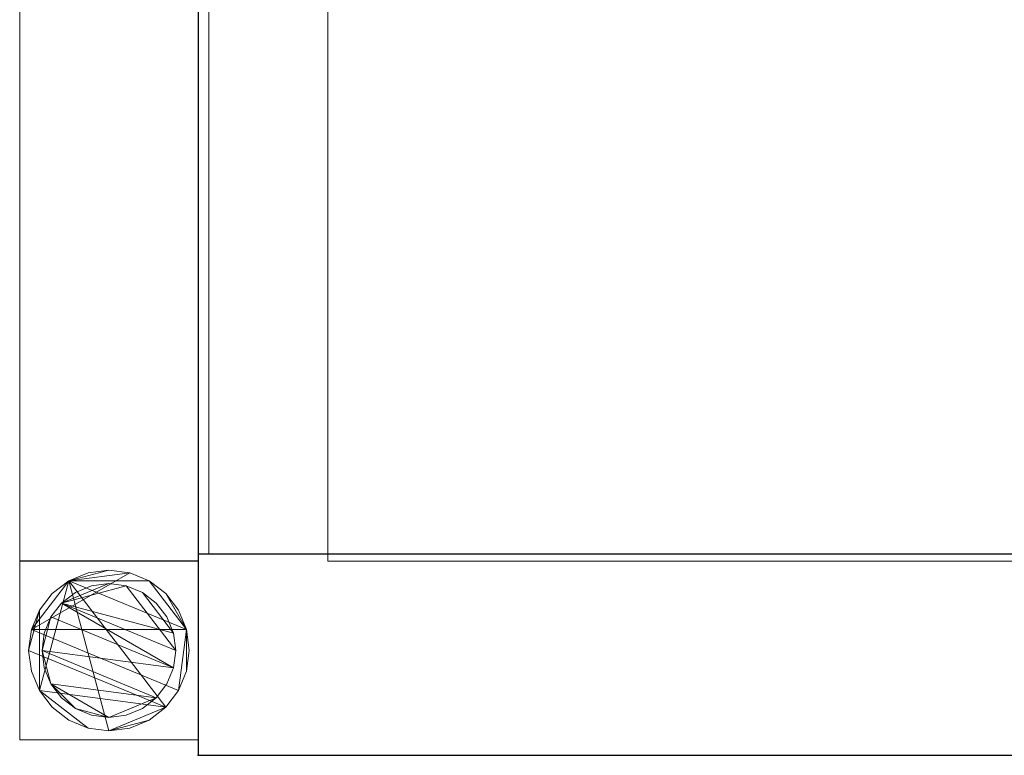
# Model space of a CAD drawing. Units: millimetres. Extents: x -440 to 1, y -310 to 310.
# Drawn here: x -440 to -219, y -310 to -145 of the extents above; entities that cross this region are included whole.
import ezdxf

# ---------------------------------------------------------------- set-up
doc = ezdxf.new("R2010")
doc.units = ezdxf.units.MM
for name, color, linetype in [('IQ_200_2D', 1, 'Continuous'), ('IQ_200_3D', 1, 'Continuous'), ('IQ_204_2D', 7, 'Continuous'), ('IQ_INS_3D', 3, 'ByLayer')]:
    doc.layers.add(name, color=color, linetype=linetype)

msp = doc.modelspace()

# ---------------------------------------------------------------- linework, layer by layer
at = {"layer": 'IQ_200_2D'}
for p, q in [((-400, 310), (-400, -310)), ((-400, -310), (0, -310))]:
    msp.add_line(p, q, dxfattribs=at)
at = {"layer": 'IQ_204_2D'}
msp.add_line((0, -264.98), (-400, -264.98), dxfattribs=at)
at = {"layer": 'IQ_INS_3D'}
msp.add_point((-400, -310), dxfattribs=at)

# ---------------------------------------------------------------- meshes
at = {"layer": 'IQ_200_3D', "lineweight": 9}
mesh = msp.add_polyface(dxfattribs=at)
corners = [(-400, -264.98, 910), (-400, -264.98, 850.03), (-400, -310, 850.03), (-400, -310, 910), (-400, 264.98, 910), (-400, 310, 910), (-400, 310, 850.03), (-400, 264.98, 850.03)]
mesh.append_faces([[corners[k] for k in face] for face in [(2, 3, 0, 1), (7, 4, 5, 6)]])
mesh = msp.add_polyface(dxfattribs=at)
corners = [(-400, -266.46, 270), (-400, 266.5, 270), (-440, 266.5, 270), (-440, -266.46, 270)]
mesh.append_faces([[corners[k] for k in face] for face in [(0, 1, 2, 3)]])
mesh = msp.add_polyface(dxfattribs=at)
corners = [(-440, -266.46, 270), (-440, 266.5, 270), (-440, 266.5, 240), (-440, -266.46, 240)]
mesh.append_faces([[corners[k] for k in face] for face in [(0, 1, 2, 3)]])
mesh = msp.add_polyface(dxfattribs=at)
corners = [(-440, -266.46, 240), (-440, 266.5, 240), (-400, 266.5, 240), (-400, -266.46, 240)]
mesh.append_faces([[corners[k] for k in face] for face in [(0, 1, 2, 3)]])
mesh = msp.add_polyface(dxfattribs=at)
corners = [(-400, -266.46, 240), (-400, 266.5, 240), (-400, 266.5, 270), (-400, -266.46, 270)]
mesh.append_faces([[corners[k] for k in face] for face in [(0, 1, 2, 3)]])
mesh = msp.add_polyface(dxfattribs=at)
corners = [(-370.94, -81.51, 280), (-370.94, -266.51, 280), (-370.94, -266.51, 838.07), (-370.94, -141.29, 838.07), (-370.94, -141.29, 675), (-370.94, -81.51, 675)]
mesh.append_faces([[corners[k] for k in face] for face in [(4, 2, 3)]], dxfattribs={"vtx0": -1})
mesh.append_faces([[corners[k] for k in face] for face in [(1, 2, 4, 0)]], dxfattribs={"vtx1": -1, "vtx2": -1})
mesh.append_faces([[corners[k] for k in face] for face in [(4, 5, 0)]], dxfattribs={"vtx2": -1})
mesh = msp.add_polyface(dxfattribs=at)
corners = [(-370.94, -81.51, 280), (-0.03, -81.51, 280), (-0.03, -266.51, 280), (-370.94, -266.51, 280)]
mesh.append_faces([[corners[k] for k in face] for face in [(0, 1, 2, 3)]])
mesh = msp.add_polyface(dxfattribs=at)
corners = [(-0.03, -264.98, 864.92), (-0.03, -139.81, 864.92), (-397.63, -139.81, 864.92), (-397.63, -264.98, 864.92)]
mesh.append_faces([[corners[k] for k in face] for face in [(0, 1, 2, 3)]])
mesh = msp.add_polyface(dxfattribs=at)
corners = [(-397.63, -139.81, 838.07), (-0.03, -139.81, 838.07), (-0.03, -264.98, 838.07), (-397.63, -264.98, 838.07)]
mesh.append_faces([[corners[k] for k in face] for face in [(0, 1, 2, 3)]])
mesh = msp.add_polyface(dxfattribs=at)
corners = [(-397.63, -139.81, 864.92), (-397.63, -139.81, 838.07), (-397.63, -264.98, 838.07), (-397.63, -264.98, 864.92)]
mesh.append_faces([[corners[k] for k in face] for face in [(0, 1, 2, 3)]])
mesh = msp.add_polyface(dxfattribs=at)
corners = [(-370.94, -266.51, 838.07), (-0.03, -266.51, 838.07), (-0.03, -141.29, 838.07), (-370.94, -141.29, 838.07)]
mesh.append_faces([[corners[k] for k in face] for face in [(0, 1, 2, 3)]])
mesh = msp.add_polyface(dxfattribs=at)
corners = [(-440, -266.46, 270), (-440, -266.46, 240), (-400, -266.46, 240), (-400, -266.46, 270)]
mesh.append_faces([[corners[k] for k in face] for face in [(0, 1, 2, 3)]])
mesh = msp.add_polyface(dxfattribs=at)
corners = [(-400, -266.51, 850.03), (-440, -266.51, 850.03), (-440, -306.51, 850.03), (-400, -306.51, 850.03)]
mesh.append_faces([[corners[k] for k in face] for face in [(0, 1, 2, 3)]])
mesh = msp.add_polyface(dxfattribs=at)
corners = [(-440, -306.51, 75), (-440, -266.51, 75), (-400, -266.51, 75), (-400, -306.51, 75)]
mesh.append_faces([[corners[k] for k in face] for face in [(0, 1, 2, 3)]])
mesh = msp.add_polyface(dxfattribs=at)
corners = [(-440, -266.51, 75), (-440, -306.51, 75), (-440, -306.51, 850.03), (-440, -266.51, 850.03)]
mesh.append_faces([[corners[k] for k in face] for face in [(0, 1, 2, 3)]])
mesh = msp.add_polyface(dxfattribs=at)
corners = [(-400, -266.51, 75), (-440, -266.51, 75), (-440, -266.51, 850.03), (-400, -266.51, 850.03)]
mesh.append_faces([[corners[k] for k in face] for face in [(0, 1, 2, 3)]])
mesh = msp.add_polyface(dxfattribs=at)
corners = [(-400, -310, 910), (1.17, -310, 910), (1.17, -264.98, 910), (-400, -264.98, 910)]
mesh.append_faces([[corners[k] for k in face] for face in [(0, 1, 2, 3)]])
mesh = msp.add_polyface(dxfattribs=at)
corners = [(-400, -264.98, 850.03), (-0.03, -264.98, 850.03), (-0.03, -310, 850.03), (-400, -310, 850.03)]
mesh.append_faces([[corners[k] for k in face] for face in [(0, 1, 2, 3)]])
mesh = msp.add_polyface(dxfattribs=at)
corners = [(-400, -264.98, 850.03), (-400, -264.98, 910), (1.17, -264.98, 910), (1.17, -264.98, 814.37), (-0.03, -264.98, 814.37), (-0.03, -264.98, 850.03)]
mesh.append_faces([[corners[k] for k in face] for face in [(5, 2, 3, 4)]], dxfattribs={"vtx0": -1})
mesh.append_faces([[corners[k] for k in face] for face in [(5, 0, 1, 2)]], dxfattribs={"vtx3": -1})
mesh = msp.add_polyface(dxfattribs=at)
corners = [(-400, -306.51, 75), (-400, -266.51, 75), (-400, -266.51, 850.03), (-400, -306.51, 850.03)]
mesh.append_faces([[corners[k] for k in face] for face in [(0, 1, 2, 3)]])
mesh = msp.add_polyface(dxfattribs=at)
corners = [(-397.63, -264.98, 864.92), (-397.63, -264.98, 838.07), (-0.03, -264.98, 838.07), (-0.03, -264.98, 864.92)]
mesh.append_faces([[corners[k] for k in face] for face in [(0, 1, 2, 3)]])
mesh = msp.add_polyface(dxfattribs=at)
corners = [(-370.94, -266.51, 280), (-0.03, -266.51, 280), (-0.03, -266.51, 838.07), (-370.94, -266.51, 838.07)]
mesh.append_faces([[corners[k] for k in face] for face in [(0, 1, 2, 3)]])
mesh = msp.add_polyface(dxfattribs=at)
corners = [(-438, -286.51, 5), (-437.39, -291.17, 5), (-435.59, -295.51, 5), (-432.73, -299.24, 5), (-429, -302.1, 5), (-424.66, -303.89, 5), (-420, -304.51, 5), (-415.34, -303.89, 5), (-411, -302.1, 5), (-407.27, -299.24, 5), (-404.41, -295.51, 5), (-402.61, -291.17, 5), (-402, -286.51, 5), (-402.61, -281.85, 5), (-404.41, -277.51, 5), (-407.27, -273.78, 5), (-411, -270.92, 5), (-415.34, -269.12, 5), (-420, -268.51, 5), (-424.66, -269.12, 5), (-429, -270.92, 5), (-432.73, -273.78, 5), (-435.59, -277.51, 5), (-437.39, -281.85, 5)]
mesh.append_faces([[corners[k] for k in face] for face in [(9, 20, 6, 8)]], dxfattribs={"vtx0": -1, "vtx1": -1, "vtx2": -1})
mesh.append_faces([[corners[k] for k in face] for face in [(13, 20, 9, 10)]], dxfattribs={"vtx0": -1, "vtx1": -1, "vtx3": -1})
mesh.append_faces([[corners[k] for k in face] for face in [(13, 15, 16, 20)]], dxfattribs={"vtx0": -1, "vtx2": -1, "vtx3": -1})
mesh.append_faces([[corners[k] for k in face] for face in [(20, 16, 17, 18)]], dxfattribs={"vtx0": -1, "vtx3": -1})
mesh.append_faces([[corners[k] for k in face] for face in [(14, 15, 13), (19, 20, 18)]], dxfattribs={"vtx1": -1})
mesh.append_faces([[corners[k] for k in face] for face in [(5, 6, 20, 2)]], dxfattribs={"vtx1": -1, "vtx2": -1, "vtx3": -1})
mesh.append_faces([[corners[k] for k in face] for face in [(22, 23, 0), (11, 12, 13, 10), (6, 7, 8), (3, 4, 5, 2)]], dxfattribs={"vtx2": -1})
mesh.append_faces([[corners[k] for k in face] for face in [(20, 21, 22, 2), (0, 1, 2, 22)]], dxfattribs={"vtx2": -1, "vtx3": -1})
mesh = msp.add_polyface(dxfattribs=at)
corners = [(-438, -286.51, 0), (-437.39, -281.85, 0), (-435.59, -277.51, 0), (-432.73, -273.78, 0), (-429, -270.92, 0), (-424.66, -269.12, 0), (-420, -268.51, 0), (-415.34, -269.12, 0), (-411, -270.92, 0), (-407.27, -273.78, 0), (-404.41, -277.51, 0), (-402.61, -281.85, 0), (-402, -286.51, 0), (-402.61, -291.17, 0), (-404.41, -295.51, 0), (-407.27, -299.24, 0), (-411, -302.1, 0), (-415.34, -303.89, 0), (-420, -304.51, 0), (-424.66, -303.89, 0), (-429, -302.1, 0), (-432.73, -299.24, 0), (-435.59, -295.51, 0), (-437.39, -291.17, 0)]
mesh.append_faces([[corners[k] for k in face] for face in [(8, 11, 1, 7), (7, 1, 4)]], dxfattribs={"vtx0": -1, "vtx1": -1, "vtx2": -1})
mesh.append_faces([[corners[k] for k in face] for face in [(22, 15, 18, 19)]], dxfattribs={"vtx0": -1, "vtx1": -1, "vtx3": -1})
mesh.append_faces([[corners[k] for k in face] for face in [(12, 13, 11)]], dxfattribs={"vtx1": -1})
mesh.append_faces([[corners[k] for k in face] for face in [(13, 14, 1, 11)]], dxfattribs={"vtx1": -1, "vtx2": -1, "vtx3": -1})
mesh.append_faces([[corners[k] for k in face] for face in [(14, 15, 0, 1)]], dxfattribs={"vtx1": -1, "vtx3": -1})
mesh.append_faces([[corners[k] for k in face] for face in [(16, 17, 18, 15), (9, 10, 11, 8), (2, 3, 4, 1)]], dxfattribs={"vtx2": -1})
mesh.append_faces([[corners[k] for k in face] for face in [(22, 23, 0, 15)]], dxfattribs={"vtx2": -1, "vtx3": -1})
mesh.append_faces([[corners[k] for k in face] for face in [(19, 20, 21, 22), (4, 5, 6, 7)]], dxfattribs={"vtx3": -1})
mesh = msp.add_polyface(dxfattribs=at)
corners = [(-402, -286.51, 5), (-402, -286.51, 0), (-402.61, -281.85, 0), (-404.41, -277.51, 0), (-407.27, -273.78, 0), (-411, -270.92, 0), (-415.34, -269.12, 0), (-420, -268.51, 0), (-424.66, -269.12, 0), (-429, -270.92, 0), (-432.73, -273.78, 0), (-435.59, -277.51, 0), (-437.39, -281.85, 0), (-438, -286.51, 0), (-438, -286.51, 5), (-437.39, -281.85, 5), (-435.59, -277.51, 5), (-432.73, -273.78, 5), (-429, -270.92, 5), (-424.66, -269.12, 5), (-420, -268.51, 5), (-415.34, -269.12, 5), (-411, -270.92, 5), (-407.27, -273.78, 5), (-404.41, -277.51, 5), (-402.61, -281.85, 5)]
mesh.append_faces([[corners[k] for k in face] for face in [(15, 12, 13, 14), (2, 25, 0, 1)]], dxfattribs={"vtx0": -1})
mesh.append_faces([[corners[k] for k in face] for face in [(16, 11, 12, 15), (18, 9, 10, 17), (17, 10, 11, 16), (19, 8, 9, 18), (8, 19, 20, 7), (21, 6, 7, 20), (22, 5, 6, 21), (24, 3, 4, 23), (23, 4, 5, 22), (25, 2, 3, 24)]], dxfattribs={"vtx0": -1, "vtx2": -1})
mesh = msp.add_polyface(dxfattribs=at)
corners = [(-435, -286.51, 75), (-434.49, -290.39, 75), (-432.99, -294.01, 75), (-430.61, -297.11, 75), (-427.5, -299.5, 75), (-423.88, -301, 75), (-420, -301.51, 75), (-416.12, -301, 75), (-412.5, -299.5, 75), (-409.39, -297.11, 75), (-407.01, -294.01, 75), (-405.51, -290.39, 75), (-405, -286.51, 75), (-405.51, -282.63, 75), (-407.01, -279.01, 75), (-409.39, -275.9, 75), (-412.5, -273.52, 75), (-416.12, -272.02, 75), (-420, -271.51, 75), (-423.88, -272.02, 75), (-427.5, -273.52, 75), (-430.61, -275.9, 75), (-432.99, -279.01, 75), (-434.49, -282.63, 75)]
mesh.append_faces([[corners[k] for k in face] for face in [(9, 6, 7, 8), (6, 4, 5)]], dxfattribs={"vtx0": -1})
mesh.append_faces([[corners[k] for k in face] for face in [(2, 6, 9, 0)]], dxfattribs={"vtx0": -1, "vtx1": -1, "vtx2": -1, "vtx3": -1})
mesh.append_faces([[corners[k] for k in face] for face in [(21, 12, 17, 18)]], dxfattribs={"vtx0": -1, "vtx1": -1, "vtx3": -1})
mesh.append_faces([[corners[k] for k in face] for face in [(1, 2, 0)]], dxfattribs={"vtx1": -1})
mesh.append_faces([[corners[k] for k in face] for face in [(16, 17, 12, 13), (21, 22, 11, 12)]], dxfattribs={"vtx1": -1, "vtx3": -1})
mesh.append_faces([[corners[k] for k in face] for face in [(14, 15, 16, 13)]], dxfattribs={"vtx2": -1})
mesh.append_faces([[corners[k] for k in face] for face in [(22, 23, 0, 11), (9, 10, 11, 0), (2, 3, 4, 6)]], dxfattribs={"vtx2": -1, "vtx3": -1})
mesh.append_faces([[corners[k] for k in face] for face in [(18, 19, 20, 21)]], dxfattribs={"vtx3": -1})
mesh = msp.add_polyface(dxfattribs=at)
corners = [(-435, -286.51, 5), (-434.49, -282.63, 5), (-432.99, -279.01, 5), (-430.61, -275.9, 5), (-427.5, -273.52, 5), (-423.88, -272.02, 5), (-420, -271.51, 5), (-416.12, -272.02, 5), (-412.5, -273.52, 5), (-409.39, -275.9, 5), (-407.01, -279.01, 5), (-405.51, -282.63, 5), (-405, -286.51, 5), (-405.51, -290.39, 5), (-407.01, -294.01, 5), (-409.39, -297.11, 5), (-412.5, -299.5, 5), (-416.12, -301, 5), (-420, -301.51, 5), (-423.88, -301, 5), (-427.5, -299.5, 5), (-430.61, -297.11, 5), (-432.99, -294.01, 5), (-434.49, -290.39, 5)]
mesh.append_faces([[corners[k] for k in face] for face in [(2, 0, 1)]], dxfattribs={"vtx0": -1})
mesh.append_faces([[corners[k] for k in face] for face in [(13, 3, 11, 12), (7, 3, 6)]], dxfattribs={"vtx0": -1, "vtx1": -1})
mesh.append_faces([[corners[k] for k in face] for face in [(22, 15, 18, 20)]], dxfattribs={"vtx0": -1, "vtx1": -1, "vtx2": -1, "vtx3": -1})
mesh.append_faces([[corners[k] for k in face] for face in [(13, 0, 2, 3)]], dxfattribs={"vtx0": -1, "vtx1": -1, "vtx3": -1})
mesh.append_faces([[corners[k] for k in face] for face in [(17, 18, 15, 16), (21, 22, 20)]], dxfattribs={"vtx1": -1})
mesh.append_faces([[corners[k] for k in face] for face in [(7, 8, 11, 3)]], dxfattribs={"vtx1": -1, "vtx2": -1, "vtx3": -1})
mesh.append_faces([[corners[k] for k in face] for face in [(18, 19, 20), (9, 10, 11, 8), (4, 5, 6, 3)]], dxfattribs={"vtx2": -1})
mesh.append_faces([[corners[k] for k in face] for face in [(13, 14, 15, 0), (22, 23, 0, 15)]], dxfattribs={"vtx2": -1, "vtx3": -1})
mesh = msp.add_polyface(dxfattribs=at)
corners = [(-405, -286.51, 75), (-405, -286.51, 5), (-405.51, -282.63, 5), (-407.01, -279.01, 5), (-409.39, -275.9, 5), (-412.5, -273.52, 5), (-416.12, -272.02, 5), (-420, -271.51, 5), (-423.88, -272.02, 5), (-427.5, -273.52, 5), (-430.61, -275.9, 5), (-432.99, -279.01, 5), (-434.49, -282.63, 5), (-435, -286.51, 5), (-435, -286.51, 75), (-434.49, -282.63, 75), (-432.99, -279.01, 75), (-430.61, -275.9, 75), (-427.5, -273.52, 75), (-423.88, -272.02, 75), (-420, -271.51, 75), (-416.12, -272.02, 75), (-412.5, -273.52, 75), (-409.39, -275.9, 75), (-407.01, -279.01, 75), (-405.51, -282.63, 75)]
mesh.append_faces([[corners[k] for k in face] for face in [(1, 2, 25, 0)]], dxfattribs={"vtx1": -1})
mesh.append_faces([[corners[k] for k in face] for face in [(11, 12, 15, 16), (10, 11, 16, 17), (8, 9, 18, 19), (9, 10, 17, 18), (7, 8, 19, 20), (5, 6, 21, 22), (4, 5, 22, 23), (2, 3, 24, 25), (3, 4, 23, 24), (20, 21, 6, 7)]], dxfattribs={"vtx1": -1, "vtx3": -1})
mesh.append_faces([[corners[k] for k in face] for face in [(12, 13, 14, 15)]], dxfattribs={"vtx3": -1})
mesh = msp.add_polyface(dxfattribs=at)
corners = [(-438, -286.51, 5), (-438, -286.51, 0), (-437.39, -291.17, 0), (-435.59, -295.51, 0), (-432.73, -299.24, 0), (-429, -302.1, 0), (-424.66, -303.89, 0), (-420, -304.51, 0), (-415.34, -303.89, 0), (-411, -302.1, 0), (-407.27, -299.24, 0), (-404.41, -295.51, 0), (-402.61, -291.17, 0), (-402, -286.51, 0), (-402, -286.51, 5), (-402.61, -291.17, 5), (-404.41, -295.51, 5), (-407.27, -299.24, 5), (-411, -302.1, 5), (-415.34, -303.89, 5), (-420, -304.51, 5), (-424.66, -303.89, 5), (-429, -302.1, 5), (-432.73, -299.24, 5), (-435.59, -295.51, 5), (-437.39, -291.17, 5)]
mesh.append_faces([[corners[k] for k in face] for face in [(15, 12, 13, 14), (2, 25, 0, 1)]], dxfattribs={"vtx0": -1})
mesh.append_faces([[corners[k] for k in face] for face in [(16, 11, 12, 15), (18, 9, 10, 17), (17, 10, 11, 16), (19, 8, 9, 18), (8, 19, 20, 7), (21, 6, 7, 20), (22, 5, 6, 21), (24, 3, 4, 23), (23, 4, 5, 22), (25, 2, 3, 24)]], dxfattribs={"vtx0": -1, "vtx2": -1})
mesh = msp.add_polyface(dxfattribs=at)
corners = [(-435, -286.51, 75), (-435, -286.51, 5), (-434.49, -290.39, 5), (-432.99, -294.01, 5), (-430.61, -297.11, 5), (-427.5, -299.5, 5), (-423.88, -301, 5), (-420, -301.51, 5), (-416.12, -301, 5), (-412.5, -299.5, 5), (-409.39, -297.11, 5), (-407.01, -294.01, 5), (-405.51, -290.39, 5), (-405, -286.51, 5), (-405, -286.51, 75), (-405.51, -290.39, 75), (-407.01, -294.01, 75), (-409.39, -297.11, 75), (-412.5, -299.5, 75), (-416.12, -301, 75), (-420, -301.51, 75), (-423.88, -301, 75), (-427.5, -299.5, 75), (-430.61, -297.11, 75), (-432.99, -294.01, 75), (-434.49, -290.39, 75)]
mesh.append_faces([[corners[k] for k in face] for face in [(15, 12, 13, 14)]], dxfattribs={"vtx0": -1})
mesh.append_faces([[corners[k] for k in face] for face in [(11, 16, 17, 10)]], dxfattribs={"vtx0": -1, "vtx2": -1})
mesh.append_faces([[corners[k] for k in face] for face in [(1, 2, 25, 0)]], dxfattribs={"vtx1": -1})
mesh.append_faces([[corners[k] for k in face] for face in [(8, 9, 18, 19), (9, 10, 17, 18), (7, 8, 19, 20), (15, 16, 11, 12), (5, 6, 21, 22), (4, 5, 22, 23), (2, 3, 24, 25), (3, 4, 23, 24), (20, 21, 6, 7)]], dxfattribs={"vtx1": -1, "vtx3": -1})
mesh = msp.add_polyface(dxfattribs=at)
corners = [(-440, -306.51, 75), (-400, -306.51, 75), (-400, -306.51, 850.03), (-440, -306.51, 850.03)]
mesh.append_faces([[corners[k] for k in face] for face in [(0, 1, 2, 3)]])
mesh = msp.add_polyface(dxfattribs=at)
corners = [(-400, -310, 910), (-400, -310, 850.03), (-0.03, -310, 850.03), (1.17, -310, 850.03), (1.17, -310, 910)]
mesh.append_faces([[corners[k] for k in face] for face in [(3, 4, 2)]], dxfattribs={"vtx1": -1})
mesh.append_faces([[corners[k] for k in face] for face in [(0, 1, 2, 4)]], dxfattribs={"vtx2": -1})

doc.saveas('drawing.dxf')
